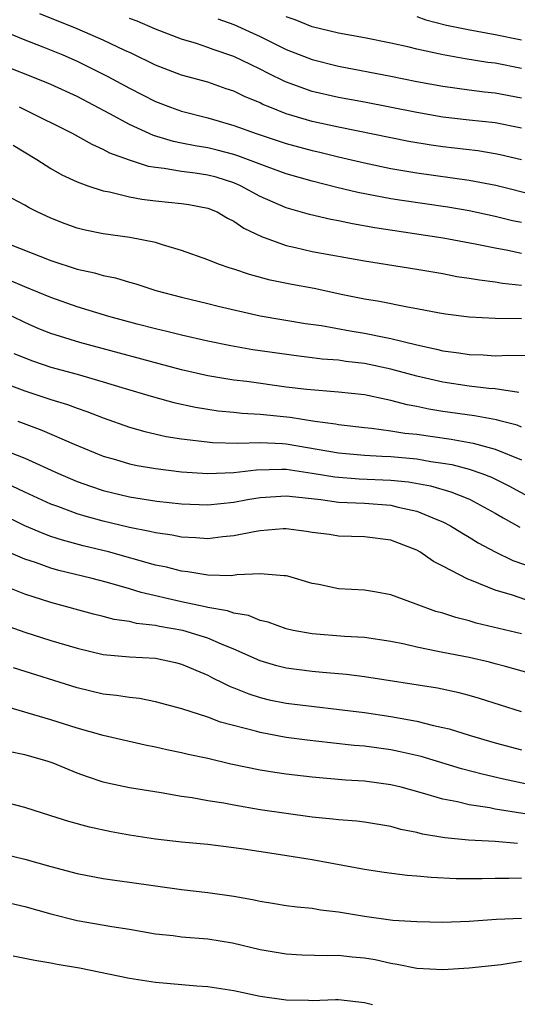
# Model space of a CAD drawing. Units: inches. Extents: x 2500230 to 2502000, y 1494000 to 1497000.
# Drawn here: x 2500377 to 2500415, y 1494814 to 1494890 of the extents above; entities that cross this region are included whole.
import ezdxf

# ---------------------------------------------------------------- set-up
doc = ezdxf.new("R2010")
doc.units = ezdxf.units.IN
doc.header["$MEASUREMENT"] = 0
doc.layers.add('LD24991494_2ft', color=232, linetype='Continuous')

msp = doc.modelspace()

# ---------------------------------------------------------------- linework, layer by layer
at = {"layer": 'LD24991494_2ft'}
for points, elevation in [([(2500415, 1494878.977), (2500413.368, 1494879.368), (2500413, 1494879.444), (2500411.656, 1494879.657), (2500409, 1494879.972), (2500408.1, 1494880.101), (2500406.39, 1494880.39), (2500401, 1494881.482), (2500399, 1494881.914), (2500397, 1494882.507), (2500395.742, 1494883), (2500395.219, 1494883.219), (2500395, 1494883.33), (2500393.821, 1494883.821), (2500393, 1494884.234), (2500392.419, 1494884.419), (2500391, 1494884.922), (2500389, 1494885.462), (2500387, 1494886.212), (2500385.127, 1494887.127), (2500384.666, 1494887.334), (2500383, 1494888.136), (2500381.01, 1494889.01), (2500378.141, 1494890.141)], 9432), ([(2500415, 1494885.962), (2500413, 1494886.368), (2500412.432, 1494886.432), (2500410.708, 1494886.708), (2500409.014, 1494887.015), (2500407, 1494887.44), (2500406.411, 1494887.589), (2500405, 1494887.897), (2500403, 1494888.299), (2500401, 1494888.666), (2500399, 1494889.161), (2500397.685, 1494889.685), (2500397, 1494889.905)], 9426), ([(2500407, 1494889.928), (2500407.684, 1494889.684), (2500409.283, 1494889.283), (2500410.94, 1494888.94), (2500413, 1494888.563), (2500415, 1494888.159)], 9424), ([(2500415, 1494881.391), (2500413, 1494881.797), (2500411, 1494882.007), (2500409, 1494882.252), (2500407, 1494882.603), (2500403, 1494883.394), (2500401, 1494883.758), (2500399, 1494884.214), (2500396.946, 1494884.946), (2500395.602, 1494885.602), (2500395, 1494885.918), (2500394.264, 1494886.264), (2500393, 1494886.89), (2500391.412, 1494887.412), (2500391, 1494887.576), (2500390.132, 1494887.868), (2500389, 1494888.201), (2500387, 1494888.967), (2500385.592, 1494889.592), (2500385, 1494889.797)], 9430), ([(2500391.773, 1494889.773), (2500393, 1494889.324), (2500395, 1494888.401), (2500397, 1494887.427), (2500399, 1494886.644), (2500401, 1494886.138), (2500405, 1494885.382), (2500407, 1494884.979), (2500409, 1494884.606), (2500411, 1494884.324), (2500412.185, 1494884.185), (2500413, 1494884.108), (2500415, 1494883.718)], 9428), ([(2500375.055, 1494888.945), (2500377, 1494888.156), (2500378.379, 1494887.621), (2500379.898, 1494887), (2500381, 1494886.518), (2500383.354, 1494885.354), (2500385, 1494884.46), (2500387, 1494883.447), (2500388.16, 1494883), (2500389, 1494882.698), (2500391, 1494882.186), (2500393, 1494881.617), (2500394.709, 1494881), (2500397, 1494880.235), (2500399, 1494879.688), (2500399.566, 1494879.566), (2500401, 1494879.212), (2500403, 1494878.746), (2500405, 1494878.329), (2500407, 1494877.987), (2500411, 1494877.438), (2500413.045, 1494877.044), (2500419.426, 1494875.426)], 9434), ([(2500415, 1494874.184), (2500414.323, 1494874.323), (2500413, 1494874.645), (2500411, 1494875.081), (2500409.361, 1494875.361), (2500405.861, 1494875.86), (2500405, 1494875.999), (2500402.476, 1494876.476), (2500400.869, 1494876.869), (2500399, 1494877.354), (2500397, 1494877.922), (2500395.557, 1494878.443), (2500393.298, 1494879.297), (2500393, 1494879.389), (2500391.726, 1494879.726), (2500391, 1494879.892), (2500390.04, 1494880.04), (2500389, 1494880.257), (2500388.371, 1494880.371), (2500386.842, 1494880.842), (2500385, 1494881.686), (2500383.494, 1494882.506), (2500381, 1494883.815), (2500379, 1494884.74), (2500378.376, 1494885), (2500375, 1494886.321)], 9436), ([(2500415, 1494871.827), (2500413.956, 1494872.045), (2500413, 1494872.213), (2500411.474, 1494872.526), (2500409.008, 1494872.992), (2500403.793, 1494873.793), (2500402.085, 1494874.085), (2500401, 1494874.316), (2500400.414, 1494874.414), (2500398.789, 1494874.789), (2500397, 1494875.309), (2500395, 1494876.179), (2500393.498, 1494877), (2500393, 1494877.214), (2500391.649, 1494877.648), (2500391, 1494877.815), (2500390.036, 1494877.964), (2500389, 1494878.092), (2500387.671, 1494878.329), (2500387, 1494878.386), (2500386.468, 1494878.468), (2500385, 1494878.945), (2500383.502, 1494879.502), (2500383, 1494879.775), (2500382.143, 1494880.143), (2500380.641, 1494881), (2500377, 1494882.804), (2500376.583, 1494883)], 9438), ([(2500376.1, 1494880.101), (2500377.915, 1494879), (2500379, 1494878.308), (2500379.837, 1494877.836), (2500381, 1494877.307), (2500381.82, 1494877), (2500383, 1494876.598), (2500383.479, 1494876.521), (2500385, 1494876.141), (2500385.961, 1494875.961), (2500387, 1494875.845), (2500389, 1494875.652), (2500389.563, 1494875.563), (2500391, 1494875.297), (2500391.715, 1494875), (2500392.517, 1494874.518), (2500393, 1494874.294), (2500393.755, 1494873.755), (2500395.107, 1494873.107), (2500397, 1494872.421), (2500397.725, 1494872.275), (2500399, 1494871.979), (2500403, 1494871.266), (2500407, 1494870.621), (2500409, 1494870.277), (2500410.071, 1494870.07), (2500411, 1494869.941), (2500411.794, 1494869.794), (2500413, 1494869.662), (2500413.558, 1494869.558), (2500415, 1494869.396)], 9440), ([(2500415, 1494866.83), (2500413, 1494866.857), (2500411, 1494866.944), (2500409.184, 1494867.184), (2500408.743, 1494867.256), (2500407, 1494867.596), (2500406.291, 1494867.709), (2500404.137, 1494868.137), (2500403, 1494868.32), (2500401.342, 1494868.659), (2500399.134, 1494869.133), (2500397.446, 1494869.446), (2500395.776, 1494869.776), (2500394.199, 1494870.2), (2500393, 1494870.616), (2500392.702, 1494870.702), (2500391.819, 1494871), (2500391, 1494871.336), (2500389, 1494872.056), (2500387.529, 1494872.471), (2500387, 1494872.652), (2500385.047, 1494873.047), (2500383, 1494873.316), (2500381.606, 1494873.606), (2500381, 1494873.761), (2500380.09, 1494874.089), (2500379, 1494874.518), (2500377.957, 1494875), (2500377.322, 1494875.322), (2500377, 1494875.512), (2500376.019, 1494876.019)], 9442), ([(2500375, 1494872.83), (2500379, 1494871.282), (2500381, 1494870.632), (2500382.336, 1494870.336), (2500383, 1494870.129), (2500383.951, 1494869.951), (2500385, 1494869.632), (2500385.497, 1494869.497), (2500387.035, 1494869), (2500389, 1494868.475), (2500391, 1494867.997), (2500391.789, 1494867.789), (2500395, 1494867.042), (2500398.477, 1494866.477), (2500399.695, 1494866.305), (2500401.892, 1494865.892), (2500403, 1494865.715), (2500404.615, 1494865.385), (2500405, 1494865.319), (2500407, 1494864.83), (2500408.51, 1494864.51), (2500409, 1494864.385), (2500410.222, 1494864.222), (2500411, 1494864.093), (2500412.067, 1494864.066), (2500413, 1494863.991), (2500414.033, 1494864.033), (2500416.006, 1494864.006)], 9444), ([(2500414.799, 1494861.201), (2500413, 1494861.458), (2500412.506, 1494861.494), (2500411, 1494861.671), (2500409, 1494861.967), (2500407, 1494862.43), (2500405, 1494862.975), (2500403, 1494863.396), (2500401.562, 1494863.562), (2500401, 1494863.65), (2500399.745, 1494863.745), (2500399, 1494863.85), (2500397.961, 1494863.961), (2500394.459, 1494864.459), (2500392.759, 1494864.759), (2500391, 1494865.106), (2500389, 1494865.561), (2500387.859, 1494865.859), (2500387, 1494866.051), (2500385.588, 1494866.412), (2500383.419, 1494867), (2500381, 1494867.751), (2500379, 1494868.454), (2500377, 1494869.258), (2500375.79, 1494869.79)], 9446), ([(2500415, 1494858.544), (2500414.681, 1494858.681), (2500413.442, 1494859), (2500413.103, 1494859.103), (2500411.401, 1494859.401), (2500409, 1494859.729), (2500407.914, 1494859.914), (2500407, 1494860.111), (2500406.25, 1494860.25), (2500405, 1494860.586), (2500404.641, 1494860.641), (2500403, 1494861), (2500401, 1494861.222), (2500398.571, 1494861.429), (2500397, 1494861.609), (2500393.978, 1494862.022), (2500393, 1494862.14), (2500391, 1494862.459), (2500389, 1494862.914), (2500381.203, 1494865), (2500379, 1494865.697), (2500378.07, 1494866.069), (2500377, 1494866.533), (2500376.062, 1494867)], 9448), ([(2500376.171, 1494864.171), (2500377.598, 1494863.598), (2500379, 1494863.127), (2500381, 1494862.588), (2500383, 1494862.016), (2500384.434, 1494861.566), (2500386.85, 1494860.85), (2500388.414, 1494860.414), (2500390.058, 1494860.058), (2500391.798, 1494859.798), (2500393, 1494859.691), (2500393.619, 1494859.619), (2500395, 1494859.538), (2500397.298, 1494859.298), (2500399.204, 1494859), (2500400.786, 1494858.786), (2500401, 1494858.741), (2500403, 1494858.505), (2500403.535, 1494858.465), (2500405, 1494858.269), (2500406.083, 1494858.083), (2500407, 1494857.992), (2500409.621, 1494857.621), (2500411.318, 1494857.318), (2500413, 1494856.866), (2500415, 1494856.029)], 9450), ([(2500375, 1494862.065), (2500377, 1494861.324), (2500379, 1494860.659), (2500380.273, 1494860.273), (2500381, 1494859.993), (2500381.747, 1494859.747), (2500383, 1494859.259), (2500385, 1494858.544), (2500386.195, 1494858.194), (2500387.828, 1494857.828), (2500389, 1494857.648), (2500391.376, 1494857.376), (2500393.308, 1494857.309), (2500395, 1494857.355), (2500396.718, 1494857.282), (2500397, 1494857.257), (2500401, 1494856.574), (2500403, 1494856.395), (2500404.313, 1494856.313), (2500405, 1494856.288), (2500407, 1494856.105), (2500408.081, 1494855.919), (2500409, 1494855.795), (2500409.68, 1494855.68), (2500411, 1494855.327), (2500411.966, 1494855), (2500412.712, 1494854.712), (2500414.045, 1494854.045), (2500417, 1494852.442)], 9452), ([(2500376.455, 1494859), (2500378.305, 1494858.305), (2500380.773, 1494857.227), (2500383, 1494856.332), (2500383.932, 1494856.068), (2500385, 1494855.741), (2500385.607, 1494855.607), (2500387, 1494855.371), (2500389, 1494855.133), (2500391, 1494854.991), (2500393, 1494855.059), (2500394.718, 1494855.282), (2500396.664, 1494855.336), (2500397, 1494855.323), (2500399, 1494855.026), (2500400.728, 1494854.728), (2500402.588, 1494854.588), (2500405, 1494854.489), (2500406.36, 1494854.359), (2500408.055, 1494854.055), (2500409.604, 1494853.604), (2500411.034, 1494853.034), (2500413, 1494851.954), (2500413.595, 1494851.595), (2500414.893, 1494850.893)], 9454), ([(2500375.101, 1494856.899), (2500377, 1494856.155), (2500379.584, 1494855), (2500381, 1494854.394), (2500382.024, 1494854.024), (2500383, 1494853.704), (2500385, 1494853.217), (2500387.115, 1494852.884), (2500389, 1494852.686), (2500391, 1494852.604), (2500393, 1494852.794), (2500394.05, 1494853), (2500395, 1494853.163), (2500397, 1494853.292), (2500397.252, 1494853.252), (2500399.648, 1494853), (2500401, 1494852.812), (2500403, 1494852.72), (2500405, 1494852.576), (2500405.574, 1494852.425), (2500407, 1494852.118), (2500408.52, 1494851.481), (2500409, 1494851.3), (2500409.585, 1494851), (2500410.446, 1494850.446), (2500411, 1494850.125), (2500411.689, 1494849.689), (2500413, 1494848.997), (2500414.346, 1494848.346), (2500416.358, 1494847.642)], 9456), ([(2500415.33, 1494845.33), (2500414.311, 1494845.689), (2500413, 1494846.081), (2500411.189, 1494846.811), (2500410.905, 1494846.905), (2500409, 1494847.921), (2500408.278, 1494848.278), (2500407.238, 1494849), (2500407, 1494849.133), (2500405, 1494849.887), (2500403, 1494850.141), (2500401, 1494850.214), (2500400.32, 1494850.32), (2500399, 1494850.495), (2500398.569, 1494850.569), (2500397, 1494850.762), (2500396.758, 1494850.758), (2500395, 1494850.613), (2500394.54, 1494850.54), (2500393, 1494850.223), (2500392.146, 1494850.146), (2500391, 1494850.006), (2500390.08, 1494850.08), (2500389, 1494850.117), (2500388.277, 1494850.277), (2500387, 1494850.449), (2500386.57, 1494850.569), (2500385, 1494850.869), (2500383, 1494851.342), (2500381.696, 1494851.696), (2500381, 1494851.913), (2500379.525, 1494852.475), (2500379, 1494852.658), (2500377, 1494853.571), (2500376.033, 1494854.032)], 9458), ([(2500415, 1494842.746), (2500411.55, 1494843.55), (2500411, 1494843.721), (2500409.973, 1494843.973), (2500409, 1494844.303), (2500408.455, 1494844.455), (2500406.938, 1494845), (2500405, 1494845.724), (2500403.923, 1494845.923), (2500403, 1494846.062), (2500401, 1494846.18), (2500399.501, 1494846.499), (2500399, 1494846.585), (2500397.138, 1494847.138), (2500397, 1494847.166), (2500396.838, 1494847.162), (2500395, 1494847.32), (2500393.235, 1494847.235), (2500392.821, 1494847.179), (2500391, 1494847.222), (2500389.479, 1494847.479), (2500389, 1494847.514), (2500387.831, 1494847.831), (2500387, 1494847.998), (2500383.398, 1494849), (2500381.467, 1494849.467), (2500379.888, 1494849.888), (2500379, 1494850.187), (2500378.398, 1494850.399), (2500377, 1494851.001), (2500375, 1494851.967)], 9460), ([(2500415.703, 1494839.703), (2500413.775, 1494840.225), (2500413, 1494840.453), (2500412.566, 1494840.566), (2500411, 1494840.915), (2500409, 1494841.3), (2500408.604, 1494841.396), (2500407, 1494841.709), (2500406.064, 1494841.936), (2500405, 1494842.154), (2500403, 1494842.457), (2500401.46, 1494842.54), (2500399, 1494842.74), (2500397.524, 1494843), (2500397, 1494843.115), (2500395.615, 1494843.615), (2500395, 1494843.744), (2500394.129, 1494844.129), (2500393, 1494844.305), (2500392.498, 1494844.498), (2500391, 1494844.758), (2500390.81, 1494844.81), (2500389, 1494845.186), (2500385.899, 1494845.899), (2500385, 1494846.179), (2500383.335, 1494846.665), (2500382.04, 1494847), (2500379.59, 1494847.589), (2500379, 1494847.758), (2500377.821, 1494848.179), (2500377, 1494848.444), (2500375.214, 1494849.214)], 9462), ([(2500415, 1494836.769), (2500411.797, 1494837.797), (2500411, 1494838.02), (2500410.23, 1494838.23), (2500408.571, 1494838.571), (2500403, 1494839.446), (2500401.616, 1494839.616), (2500399.787, 1494839.787), (2500399, 1494839.845), (2500397, 1494840.114), (2500396.288, 1494840.288), (2500395, 1494840.668), (2500393, 1494841.565), (2500392.06, 1494841.94), (2500391, 1494842.412), (2500389.1, 1494843), (2500387.308, 1494843.308), (2500387, 1494843.377), (2500385.535, 1494843.535), (2500385, 1494843.671), (2500383.839, 1494843.84), (2500383, 1494844.068), (2500382.246, 1494844.246), (2500379, 1494845.143), (2500377, 1494845.775), (2500375.735, 1494846.265)], 9464), ([(2500375.413, 1494843.413), (2500377, 1494842.861), (2500379, 1494842.227), (2500381, 1494841.63), (2500383, 1494841.166), (2500385, 1494840.982), (2500387, 1494840.862), (2500388.533, 1494840.533), (2500389, 1494840.419), (2500391, 1494839.577), (2500391.373, 1494839.373), (2500392.157, 1494839), (2500392.713, 1494838.713), (2500393, 1494838.609), (2500394.136, 1494838.136), (2500395, 1494837.865), (2500395.697, 1494837.697), (2500397, 1494837.435), (2500403, 1494836.716), (2500405, 1494836.424), (2500405.719, 1494836.28), (2500407, 1494836.064), (2500408.264, 1494835.736), (2500409, 1494835.584), (2500409.467, 1494835.467), (2500411, 1494834.977), (2500413, 1494834.406), (2500415, 1494833.872)], 9466), ([(2500416.496, 1494831), (2500413.626, 1494831.626), (2500412.005, 1494832.005), (2500410.422, 1494832.422), (2500407.343, 1494833.343), (2500405.724, 1494833.724), (2500405, 1494833.867), (2500403, 1494834.144), (2500402.208, 1494834.208), (2500400.402, 1494834.402), (2500398.608, 1494834.608), (2500397, 1494834.818), (2500395, 1494835.177), (2500394.744, 1494835.256), (2500391.985, 1494835.985), (2500391, 1494836.362), (2500389.011, 1494836.989), (2500387, 1494837.542), (2500385.779, 1494837.778), (2500385, 1494837.854), (2500384.023, 1494838.023), (2500383, 1494838.131), (2500381, 1494838.608), (2500376.141, 1494840.141)], 9468), ([(2500416.74, 1494828.74), (2500413, 1494829.33), (2500412.579, 1494829.421), (2500411, 1494829.662), (2500410.115, 1494829.885), (2500409, 1494830.093), (2500407.442, 1494830.558), (2500405.796, 1494831), (2500405, 1494831.197), (2500403, 1494831.466), (2500401.546, 1494831.546), (2500399, 1494831.769), (2500397, 1494832.008), (2500396.125, 1494832.125), (2500395, 1494832.302), (2500392.771, 1494832.771), (2500391, 1494833.206), (2500389.512, 1494833.512), (2500389, 1494833.637), (2500387.863, 1494833.863), (2500387, 1494834.062), (2500386.215, 1494834.215), (2500383, 1494834.95), (2500381, 1494835.517), (2500379, 1494836.153), (2500375.267, 1494837.267)], 9470), ([(2500414.713, 1494826.713), (2500413, 1494826.843), (2500410.963, 1494826.963), (2500409.137, 1494827.137), (2500407.427, 1494827.427), (2500407, 1494827.543), (2500405.785, 1494827.785), (2500405, 1494828.009), (2500403, 1494828.326), (2500402.402, 1494828.402), (2500401, 1494828.501), (2500400.567, 1494828.567), (2500399, 1494828.722), (2500395, 1494829.284), (2500393, 1494829.621), (2500392.226, 1494829.774), (2500391, 1494829.969), (2500389.813, 1494830.187), (2500389, 1494830.298), (2500387.431, 1494830.569), (2500385, 1494830.959), (2500383.317, 1494831.317), (2500383, 1494831.395), (2500381.793, 1494831.793), (2500381, 1494832.08), (2500379.16, 1494832.84), (2500378.704, 1494833), (2500377, 1494833.485), (2500375.744, 1494833.744)], 9472), ([(2500415, 1494824.057), (2500414.029, 1494824.029), (2500413, 1494824.031), (2500411.999, 1494823.999), (2500410.008, 1494824.008), (2500408.097, 1494824.097), (2500407, 1494824.212), (2500406.257, 1494824.257), (2500404.488, 1494824.488), (2500403, 1494824.706), (2500399, 1494825.453), (2500396.08, 1494825.92), (2500393.728, 1494826.272), (2500393, 1494826.377), (2500391, 1494826.624), (2500389, 1494826.81), (2500387, 1494827.04), (2500385, 1494827.345), (2500383.596, 1494827.596), (2500381.944, 1494827.944), (2500380.376, 1494828.376), (2500379, 1494828.826), (2500377, 1494829.444), (2500375, 1494829.968)], 9474), ([(2500373.696, 1494826.304), (2500377, 1494825.51), (2500379, 1494824.946), (2500381, 1494824.411), (2500383, 1494824.03), (2500383.896, 1494823.896), (2500385, 1494823.756), (2500387, 1494823.457), (2500389, 1494823.182), (2500391, 1494822.963), (2500393, 1494822.676), (2500394.427, 1494822.427), (2500395, 1494822.291), (2500396.119, 1494822.119), (2500397, 1494821.963), (2500397.847, 1494821.847), (2500399, 1494821.745), (2500399.628, 1494821.628), (2500401, 1494821.477), (2500403, 1494821.136), (2500405.151, 1494820.849), (2500407, 1494820.725), (2500409, 1494820.681), (2500411, 1494820.752), (2500413.097, 1494820.904), (2500415.008, 1494820.992)], 9476), ([(2500375, 1494822.343), (2500377, 1494821.894), (2500379, 1494821.323), (2500381, 1494820.812), (2500383.655, 1494820.345), (2500385, 1494820.147), (2500387, 1494819.803), (2500388.344, 1494819.656), (2500389, 1494819.566), (2500391, 1494819.402), (2500392.899, 1494819.101), (2500395, 1494818.601), (2500397, 1494818.257), (2500398.198, 1494818.198), (2500400.145, 1494818.145), (2500401, 1494818.17), (2500402.044, 1494818.044), (2500403, 1494817.958), (2500403.819, 1494817.819), (2500405, 1494817.546), (2500405.485, 1494817.485), (2500407, 1494817.165), (2500409, 1494817.062), (2500411, 1494817.183), (2500413.449, 1494817.449), (2500415, 1494817.697)], 9478), ([(2500376.101, 1494818.101), (2500377, 1494817.946), (2500377.771, 1494817.772), (2500379, 1494817.581), (2500379.48, 1494817.48), (2500381.19, 1494817.19), (2500385, 1494816.4), (2500387, 1494816.086), (2500390.173, 1494815.827), (2500391, 1494815.773), (2500393, 1494815.458), (2500395, 1494815.034), (2500397, 1494814.741), (2500398.718, 1494814.718), (2500399, 1494814.7), (2500400.771, 1494814.77), (2500401, 1494814.763), (2500403, 1494814.533), (2500403.61, 1494814.39)], 9480)]:
    msp.add_lwpolyline(points, dxfattribs=dict(at, elevation=elevation))

doc.saveas('drawing.dxf')
